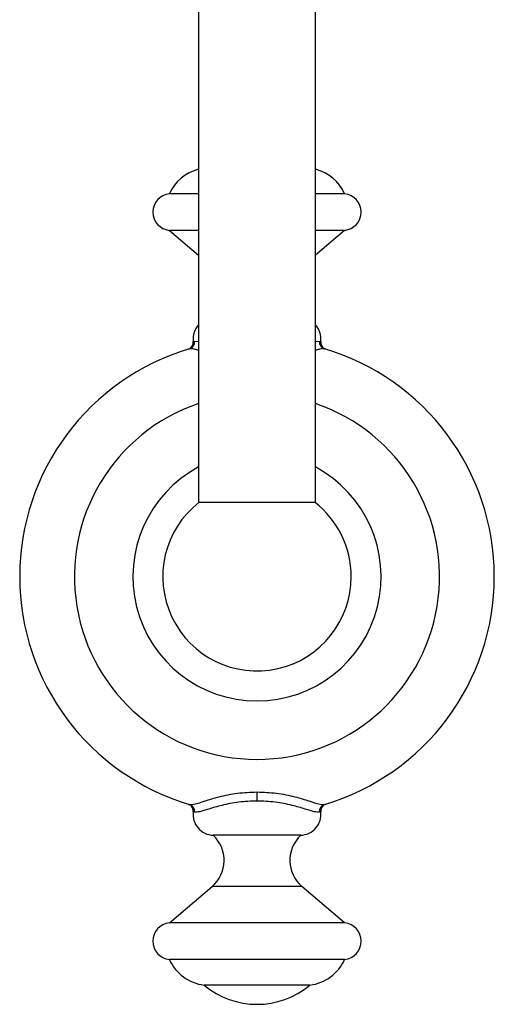
# Model space of a CAD drawing. Units: millimetres. Extents: x 5 to 995, y 5 to 995.
# Drawn here: x 551 to 572, y 395 to 440 of the extents above; entities that cross this region are included whole.
import ezdxf

# ---------------------------------------------------------------- set-up
doc = ezdxf.new("R2010")
doc.units = ezdxf.units.MM

msp = doc.modelspace()

# ---------------------------------------------------------------- linework, layer by layer
at = {"color": 7, "linetype": 'Continuous', "lineweight": 25}
for p, q in [((564.1, 418.216), (564.1, 501.554)), ((558.767, 485.594), (558.767, 418.216)), ((558.767, 432.299), (557.433, 432.299)), ((565.433, 432.299), (564.1, 432.299)), ((558.767, 430.632), (557.433, 430.632)), ((557.433, 430.632), (558.767, 429.494)), ((565.433, 430.632), (564.1, 430.632)), ((565.433, 430.632), (564.1, 429.494)), ((558.355, 425.229), (558.29, 425.21)), ((558.524, 425.57), (558.585, 425.585)), ((564.282, 425.585), (564.343, 425.57)), ((564.577, 425.21), (564.512, 425.229)), ((561.433, 418.229), (558.783, 418.229)), ((564.083, 418.229), (561.433, 418.229)), ((561.433, 405.024), (561.433, 404.61)), ((558.29, 404.475), (558.355, 404.456)), ((558.585, 404.1), (558.524, 404.115)), ((564.343, 404.115), (564.282, 404.1)), ((564.512, 404.456), (564.577, 404.475)), ((563.433, 403.053), (559.433, 403.053)), ((557.433, 399.053), (559.386, 400.72)), ((563.481, 400.72), (559.386, 400.72)), ((565.433, 399.053), (563.481, 400.72)), ((565.433, 399.053), (557.433, 399.053)), ((565.433, 397.386), (557.433, 397.386)), ((563.85, 396.22), (559.017, 396.22))]:
    msp.add_line(p, q, dxfattribs=at)
at = {"color": 8, "linetype": 'Continuous', "lineweight": 25}
for p, q in [((558.585, 425.585), (558.767, 425.566)), ((564.1, 425.566), (564.282, 425.585))]:
    msp.add_line(p, q, dxfattribs=at)
at = {"color": 7, "linetype": 'Continuous', "lineweight": 25}
for centre, radius, start, end in [((559.258, 431.48), 2, 104.2237, 155.8357), ((563.609, 431.48), 2, 24.1643, 75.7763), ((557.521, 431.465), 0.838, 96.0256, 263.9744), ((565.346, 431.465), 0.838, 276.0256, 83.9744), ((559.462, 425.687), 0.946, 137.3601, 187.104), ((563.405, 425.687), 0.946, 352.896, 42.6399), ((561.433, 414.842), 10.833, 106.5093, 253.4907), ((558.193, 425.529), 0.333, 286.8679, 7.104), ((558.259, 425.543), 0.328, 287.0034, 7.3006), ((564.608, 425.543), 0.328, 172.6994, 252.9966), ((564.674, 425.529), 0.333, 172.896, 239.2546), ((561.433, 414.842), 10.833, 286.5093, 73.4907), ((561.433, 414.842), 8.333, 108.6629, 270), ((561.433, 414.842), 8.333, 270, 71.3371), ((561.433, 414.842), 5.667, 118.0725, 270), ((561.433, 414.842), 5.667, 270, 61.9275), ((561.433, 414.842), 4.3, 128.0449, 0), ((561.433, 414.842), 4.3, 0, 51.9551), ((558.259, 404.142), 0.328, 352.6994, 72.9966), ((558.193, 404.156), 0.333, 352.896, 59.2546), ((559.462, 403.998), 0.946, 172.896, 268.245), ((563.405, 403.998), 0.946, 271.755, 7.104), ((564.608, 404.142), 0.328, 107.0034, 187.3006), ((564.674, 404.156), 0.333, 106.8679, 187.104), ((558.372, 401.907), 1.562, 310.4884, 47.165), ((564.495, 401.907), 1.562, 132.835, 229.5116), ((557.521, 398.22), 0.838, 96.0256, 263.9744), ((565.346, 398.22), 0.838, 276.0256, 83.9744), ((559.258, 398.205), 2, 204.1643, 263.067), ((563.609, 398.205), 2, 276.933, 335.8357), ((561.433, 399.11), 3.768, 230.1055, 309.8945)]:
    msp.add_arc(centre, radius, start, end, dxfattribs=at)
at = {"color": 8, "linetype": 'Continuous', "lineweight": 25}
for points, knots in [([(558.767, 425.159), (558.713, 425.177), (558.505, 425.243), (558.419, 425.235), (558.355, 425.229)], [0, 0, 0, 0, 0.2597586, 1, 1, 1, 1]), ([(564.512, 425.229), (564.448, 425.235), (564.362, 425.243), (564.154, 425.177), (564.1, 425.159)], [0, 0, 0, 0, 0.7402414, 1, 1, 1, 1])]:
    msp.add_open_spline(points, degree=3, knots=knots, dxfattribs=at)
at = {"color": 7, "linetype": 'Continuous', "lineweight": 25}
for points, knots in [([(564.573, 425.211), (564.573, 425.211), (564.572, 425.211), (564.568, 425.213), (564.562, 425.215), (564.547, 425.22), (564.536, 425.227), (564.528, 425.231)], [0, 0, 0, 0, 0.219055, 0.344696, 0.442893, 0.618084, 1, 1, 1, 1]), ([(558.355, 404.456), (558.428, 404.455), (558.576, 404.453), (559.051, 404.614), (559.714, 404.819), (560.539, 404.991), (561.135, 405.013), (561.433, 405.024)], [0, 0, 0, 0, 0.1787362, 0.3613269, 0.5592078, 0.7789155, 1, 1, 1, 1]), ([(561.433, 405.024), (561.732, 405.013), (562.328, 404.991), (563.153, 404.819), (563.816, 404.614), (564.291, 404.453), (564.439, 404.455), (564.512, 404.456)], [0, 0, 0, 0, 0.221085, 0.440792, 0.638673, 0.821264, 1, 1, 1, 1]), ([(561.433, 404.61), (561.155, 404.6), (560.598, 404.58), (559.834, 404.425), (559.224, 404.243), (558.787, 404.102), (558.652, 404.101), (558.585, 404.1)], [0, 0, 0, 0, 0.2143278, 0.4284475, 0.6254387, 0.8126268, 1, 1, 1, 1]), ([(564.282, 404.1), (564.215, 404.101), (564.08, 404.102), (563.643, 404.243), (563.033, 404.425), (562.269, 404.58), (561.712, 404.6), (561.433, 404.61)], [0, 0, 0, 0, 0.187373, 0.374561, 0.571553, 0.785672, 1, 1, 1, 1]), ([(558.294, 404.474), (558.294, 404.474), (558.295, 404.474), (558.299, 404.472), (558.305, 404.47), (558.32, 404.465), (558.331, 404.458), (558.339, 404.454)], [0, 0, 0, 0, 0.219055, 0.344696, 0.442893, 0.618084, 1, 1, 1, 1])]:
    msp.add_open_spline(points, degree=3, knots=knots, dxfattribs=at)

doc.saveas('drawing.dxf')
